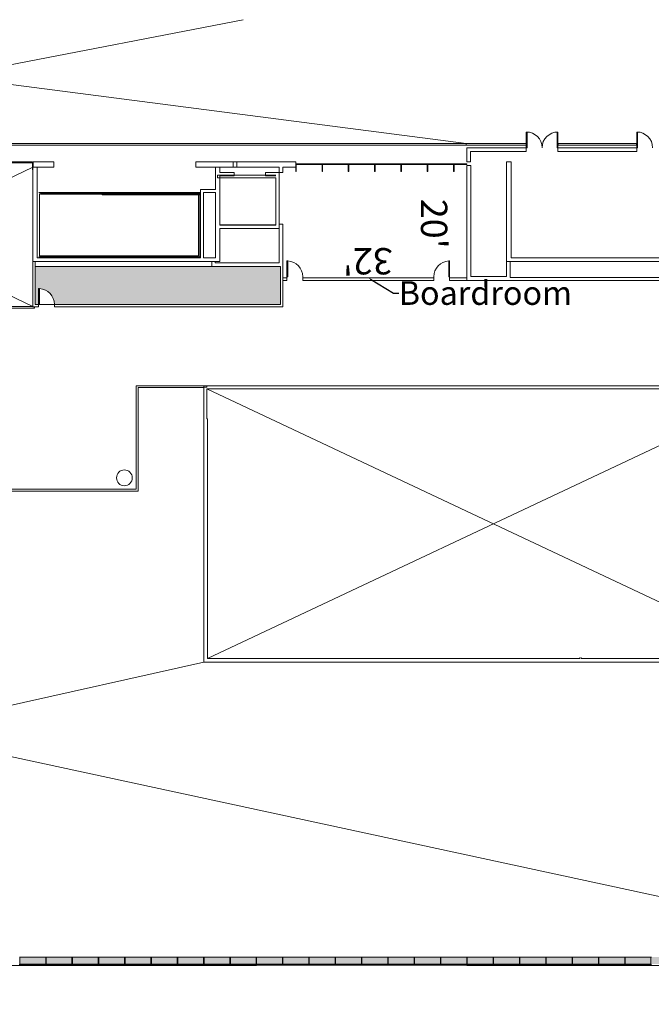
# Model space of a CAD drawing. Extents: x -1586 to 6602, y -1 to 8972.
# Drawn here: x 3450 to 4890, y 30 to 2274 of the extents above; entities that cross this region are included whole.
import ezdxf
from ezdxf import colors
from ezdxf.entities.mleader import LeaderData, LeaderLine
from ezdxf.math import Vec2, Vec3

# ---------------------------------------------------------------- set-up
doc = ezdxf.new("R2010")
doc.units = 0
doc.header["$LTSCALE"] = 48
doc.header["$MEASUREMENT"] = 0
for name, color, linetype, lineweight in [('MC-Area Labels', 151, 'Continuous', 0), ('MC-BLDG Shell', 7, 'Continuous', 0), ('MC-Dims Room', 7, 'Continuous', 0)]:
    doc.layers.add(name, color=color, linetype=linetype, lineweight=lineweight)
doc.styles.add('moscone', font='GOTHIC.TTF', dxfattribs={"height": 12})

# ---------------------------------------------------------------- blocks, each defined once
blk = doc.blocks.new('MC-ESP-Bldg Shell')
at = {"layer": 'MC-BLDG Shell'}
h = blk.add_hatch(color=151, dxfattribs=at)
h.dxf.hatch_style = 1
h.paths.add_polyline_path([(3485.2, 1625.3), (3493.4, 1625.3), (3493.4, 1661.3, -0.414214), (3529.4, 1625.3), (4044.7, 1625.3), (4044.7, 1712), (3485.2, 1712)])
h.paths.add_polyline_path([(2641.9, 1625.3), (2774.7, 1625.3, -0.414214), (2810.8, 1661.3), (2810.8, 1625.3), (2814.8, 1625.3), (2814.8, 1723.7), (2641.9, 1723.7)])
h.paths.add_polyline_path([(2406, 1626), (2635.9, 1626), (2635.9, 1723.7), (2410.2, 1723.7), (2406, 1723.7)])
h = blk.add_hatch(color=256, dxfattribs=at)
h.paths.add_polyline_path([(3509.5, 138), (3450.5, 138), (3450.5, 122), (3509.5, 122)], flags=0)
h.paths.add_polyline_path([(3450, 122), (3450, 120), (3450.2, 120), (3450.2, 122)], flags=0)
h.paths.add_polyline_path([(3510, 122), (3509.7, 122), (3509.7, 120), (3510, 120)], flags=0)
h = blk.add_hatch(color=256, dxfattribs=at)
h.paths.add_polyline_path([(3569.5, 138), (3510.5, 138), (3510.5, 122), (3569.5, 122)], flags=0)
h.paths.add_polyline_path([(3510, 122), (3510, 120), (3510.2, 120), (3510.2, 122)], flags=0)
h.paths.add_polyline_path([(3570, 122), (3569.7, 122), (3569.7, 120), (3570, 120)], flags=0)
h = blk.add_hatch(color=256, dxfattribs=at)
h.paths.add_polyline_path([(3629.5, 138), (3570.5, 138), (3570.5, 122), (3629.5, 122)], flags=0)
h.paths.add_polyline_path([(3570, 122), (3570, 120), (3570.2, 120), (3570.2, 122)], flags=0)
h.paths.add_polyline_path([(3630, 122), (3629.7, 122), (3629.7, 120), (3630, 120)], flags=0)
h = blk.add_hatch(color=256, dxfattribs=at)
h.paths.add_polyline_path([(3689.5, 138), (3630.5, 138), (3630.5, 122), (3689.5, 122)], flags=0)
h.paths.add_polyline_path([(3630, 122), (3630, 120), (3630.2, 120), (3630.2, 122)], flags=0)
h.paths.add_polyline_path([(3690, 122), (3689.7, 122), (3689.7, 120), (3690, 120)], flags=0)
h = blk.add_hatch(color=256, dxfattribs=at)
h.paths.add_polyline_path([(3749.5, 138), (3690.5, 138), (3690.5, 122), (3749.5, 122)], flags=0)
h.paths.add_polyline_path([(3690, 122), (3690, 120), (3690.2, 120), (3690.2, 122)], flags=0)
h.paths.add_polyline_path([(3750, 122), (3749.7, 122), (3749.7, 120), (3750, 120)], flags=0)
h = blk.add_hatch(color=256, dxfattribs=at)
h.paths.add_polyline_path([(3809.5, 138), (3750.5, 138), (3750.5, 122), (3809.5, 122)], flags=0)
h.paths.add_polyline_path([(3750, 122), (3750, 120), (3750.2, 120), (3750.2, 122)], flags=0)
h.paths.add_polyline_path([(3810, 122), (3809.7, 122), (3809.7, 120), (3810, 120)], flags=0)
h = blk.add_hatch(color=256, dxfattribs=at)
h.paths.add_polyline_path([(3869.5, 138), (3810.5, 138), (3810.5, 122), (3869.5, 122)], flags=0)
h.paths.add_polyline_path([(3810, 122), (3810, 120), (3810.2, 120), (3810.2, 122)], flags=0)
h.paths.add_polyline_path([(3870, 122), (3869.7, 122), (3869.7, 120), (3870, 120)], flags=0)
h = blk.add_hatch(color=256, dxfattribs=at)
h.paths.add_polyline_path([(3929.5, 138), (3870.5, 138), (3870.5, 122), (3929.5, 122)], flags=0)
h.paths.add_polyline_path([(3870, 122), (3870, 120), (3870.2, 120), (3870.2, 122)], flags=0)
h.paths.add_polyline_path([(3930, 122), (3929.7, 122), (3929.7, 120), (3930, 120)], flags=0)
h = blk.add_hatch(color=256, dxfattribs=at)
h.paths.add_polyline_path([(3989.5, 138), (3930.5, 138), (3930.5, 122), (3989.5, 122)], flags=0)
h.paths.add_polyline_path([(3930, 122), (3930, 120), (3930.2, 120), (3930.2, 122)], flags=0)
h.paths.add_polyline_path([(3990, 122), (3989.7, 122), (3989.7, 120), (3990, 120)], flags=0)
h = blk.add_hatch(color=256, dxfattribs=at)
h.paths.add_polyline_path([(4040.2, 138), (3990.5, 138), (3990.5, 122), (4049.5, 122), (4049.5, 138)], flags=0)
h.paths.add_polyline_path([(3990, 122), (3990, 120), (3990.2, 120), (3990.2, 122)], flags=0)
h.paths.add_polyline_path([(4049.7, 122), (4049.7, 120), (4050, 120), (4050, 122)], flags=0)
h = blk.add_hatch(color=256, dxfattribs=at)
h.paths.add_polyline_path([(4050.5, 138), (4050.5, 122), (4109.5, 122), (4109.5, 138)], flags=0)
h.paths.add_polyline_path([(4110, 122), (4109.7, 122), (4109.7, 120), (4110, 120)], flags=0)
h.paths.add_polyline_path([(4050, 122), (4050, 120), (4050.2, 120), (4050.2, 122)], flags=0)
h = blk.add_hatch(color=256, dxfattribs=at)
h.paths.add_polyline_path([(4110.5, 138), (4110.5, 122), (4169.5, 122), (4169.5, 138)], flags=0)
h.paths.add_polyline_path([(4170, 122), (4169.7, 122), (4169.7, 120), (4170, 120)], flags=0)
h.paths.add_polyline_path([(4110, 122), (4110, 120), (4110.2, 120), (4110.2, 122)], flags=0)
h = blk.add_hatch(color=256, dxfattribs=at)
h.paths.add_polyline_path([(4170.5, 138), (4170.5, 122), (4229.5, 122), (4229.5, 138)], flags=0)
h.paths.add_polyline_path([(4230, 122), (4229.7, 122), (4229.7, 120), (4230, 120)], flags=0)
h.paths.add_polyline_path([(4170, 122), (4170, 120), (4170.2, 120), (4170.2, 122)], flags=0)
h = blk.add_hatch(color=256, dxfattribs=at)
h.paths.add_polyline_path([(4230.5, 138), (4230.5, 122), (4289.5, 122), (4289.5, 138)], flags=0)
h.paths.add_polyline_path([(4290, 122), (4289.7, 122), (4289.7, 120), (4290, 120)], flags=0)
h.paths.add_polyline_path([(4230, 122), (4230, 120), (4230.2, 120), (4230.2, 122)], flags=0)
h = blk.add_hatch(color=256, dxfattribs=at)
h.paths.add_polyline_path([(4290.5, 138), (4290.5, 122), (4349.5, 122), (4349.5, 138)], flags=0)
h.paths.add_polyline_path([(4350, 122), (4349.7, 122), (4349.7, 120), (4350, 120)], flags=0)
h.paths.add_polyline_path([(4290, 122), (4290, 120), (4290.2, 120), (4290.2, 122)], flags=0)
h = blk.add_hatch(color=256, dxfattribs=at)
h.paths.add_polyline_path([(4350.5, 138), (4350.5, 122), (4409.5, 122), (4409.5, 138)], flags=0)
h.paths.add_polyline_path([(4410, 122), (4409.7, 122), (4409.7, 120), (4410, 120)], flags=0)
h.paths.add_polyline_path([(4350, 122), (4350, 120), (4350.2, 120), (4350.2, 122)], flags=0)
h = blk.add_hatch(color=256, dxfattribs=at)
h.paths.add_polyline_path([(4410.5, 138), (4410.5, 122), (4469.5, 122), (4469.5, 138)], flags=0)
h.paths.add_polyline_path([(4470, 122), (4469.7, 122), (4469.7, 120), (4470, 120)], flags=0)
h.paths.add_polyline_path([(4410, 122), (4410, 120), (4410.2, 120), (4410.2, 122)], flags=0)
h = blk.add_hatch(color=256, dxfattribs=at)
h.paths.add_polyline_path([(4495.9, 138), (4470.5, 138), (4470.5, 122), (4529.5, 122), (4529.5, 138)], flags=0)
h.paths.add_polyline_path([(4470, 122), (4470, 120), (4470.2, 120), (4470.2, 122)], flags=0)
h.paths.add_polyline_path([(4530, 122), (4529.7, 122), (4529.7, 120), (4530, 120)], flags=0)
h = blk.add_hatch(color=256, dxfattribs=at)
h.paths.add_polyline_path([(4589.5, 138), (4530.5, 138), (4530.5, 122), (4589.5, 122)], flags=0)
h.paths.add_polyline_path([(4530, 122), (4530, 120), (4530.2, 120), (4530.2, 122)], flags=0)
h.paths.add_polyline_path([(4590, 122), (4589.7, 122), (4589.7, 120), (4590, 120)], flags=0)
h = blk.add_hatch(color=256, dxfattribs=at)
h.paths.add_polyline_path([(4649.5, 138), (4590.5, 138), (4590.5, 122), (4649.5, 122)], flags=0)
h.paths.add_polyline_path([(4590, 122), (4590, 120), (4590.2, 120), (4590.2, 122)], flags=0)
h.paths.add_polyline_path([(4650, 122), (4649.7, 122), (4649.7, 120), (4650, 120)], flags=0)
h = blk.add_hatch(color=256, dxfattribs=at)
h.paths.add_polyline_path([(4709.5, 138), (4650.5, 138), (4650.5, 122), (4709.5, 122)], flags=0)
h.paths.add_polyline_path([(4650, 122), (4650, 120), (4650.2, 120), (4650.2, 122)], flags=0)
h.paths.add_polyline_path([(4710, 122), (4709.7, 122), (4709.7, 120), (4710, 120)], flags=0)
h = blk.add_hatch(color=256, dxfattribs=at)
h.paths.add_polyline_path([(4769.5, 138), (4710.5, 138), (4710.5, 122), (4769.5, 122)], flags=0)
h.paths.add_polyline_path([(4710, 122), (4710, 120), (4710.2, 120), (4710.2, 122)], flags=0)
h.paths.add_polyline_path([(4770, 122), (4769.7, 122), (4769.7, 120), (4770, 120)], flags=0)
h = blk.add_hatch(color=256, dxfattribs=at)
h.paths.add_polyline_path([(4829.5, 138), (4770.5, 138), (4770.5, 122), (4829.5, 122)], flags=0)
h.paths.add_polyline_path([(4770, 122), (4770, 120), (4770.2, 120), (4770.2, 122)], flags=0)
h.paths.add_polyline_path([(4830, 122), (4829.7, 122), (4829.7, 120), (4830, 120)], flags=0)
h = blk.add_hatch(color=256, dxfattribs=at)
h.paths.add_polyline_path([(4889.5, 138), (4830.5, 138), (4830.5, 122), (4889.5, 122)], flags=0)
h.paths.add_polyline_path([(4830, 122), (4830, 120), (4830.2, 120), (4830.2, 122)], flags=0)
h.paths.add_polyline_path([(4890, 122), (4889.7, 122), (4889.7, 120), (4890, 120)], flags=0)
h = blk.add_hatch(color=256, dxfattribs=at)
h.paths.add_polyline_path([(4949.5, 138), (4890.5, 138), (4890.5, 122), (4949.5, 122)], flags=0)
h.paths.add_polyline_path([(4890, 122), (4890, 120), (4890.2, 120), (4890.2, 122)], flags=0)
h.paths.add_polyline_path([(4950, 122), (4949.7, 122), (4949.7, 120), (4950, 120)], flags=0)
for p, q in [((4468.2, 1992), (2283.8, 2274)), ((2283.8, 1950), (3960, 2274)), ((4606.9, 2018.1), (4605.2, 2018.1)), ((4605.2, 2018.1), (4605.2, 1982.1)), ((4606.9, 1982.1), (4606.9, 2018.1)), ((4677.2, 2018.1), (4675.4, 2018.1)), ((4675.4, 2018.1), (4675.4, 1982.1)), ((4677.2, 1982.1), (4677.2, 2018.1)), ((4858.9, 2018.1), (4857.2, 2018.1)), ((4857.2, 2018.1), (4857.2, 1982.1)), ((4858.9, 1982.1), (4858.9, 2018.1)), ((4605.2, 1982.1), (4606.9, 1982.1)), ((4675.4, 1982.1), (4677.2, 1982.1)), ((4857.2, 1982.1), (4858.9, 1982.1)), ((3480, 1620.5), (2820, 1938)), ((2820, 1620.5), (3480, 1938)), ((3420.2, 1950), (3479.7, 1950)), ((3479.7, 1948), (3420.2, 1948)), ((3479.5, 1948), (3479.5, 1932)), ((3479.5, 1932), (3480.5, 1932)), ((3479.7, 1950), (3479.7, 1948)), ((3480.5, 1948), (3479.7, 1948)), ((3480.5, 1932), (3480.5, 1948)), ((4080.2, 1943.9), (4079.5, 1943.9)), ((4079.5, 1943.9), (4079.5, 1927.9)), ((4080.2, 1943.9), (4080.2, 1945.9)), ((4080.2, 1945.9), (4139.7, 1945.9)), ((4139.7, 1943.9), (4080.2, 1943.9)), ((4080.5, 1927.9), (4080.5, 1943.9)), ((4139.5, 1943.9), (4139.5, 1927.9)), ((4139.7, 1945.9), (4139.7, 1943.9)), ((4140.2, 1943.9), (4139.7, 1943.9)), ((4140.2, 1943.9), (4140.2, 1945.9)), ((4140.2, 1945.9), (4199.7, 1945.9)), ((4199.7, 1943.9), (4140.2, 1943.9)), ((4140.5, 1927.9), (4140.5, 1943.9)), ((4199.5, 1943.9), (4199.5, 1927.9)), ((4199.7, 1945.9), (4199.7, 1943.9)), ((4200.2, 1943.9), (4199.7, 1943.9)), ((4200.2, 1943.9), (4200.2, 1945.9)), ((4200.2, 1945.9), (4259.7, 1945.9)), ((4259.7, 1943.9), (4200.2, 1943.9)), ((4200.5, 1927.9), (4200.5, 1943.9)), ((4259.5, 1943.9), (4259.5, 1927.9)), ((4259.7, 1945.9), (4259.7, 1943.9)), ((4260.2, 1943.9), (4259.7, 1943.9)), ((4260.2, 1943.9), (4260.2, 1945.9)), ((4260.2, 1945.9), (4319.7, 1945.9)), ((4319.7, 1943.9), (4260.2, 1943.9)), ((4260.5, 1927.9), (4260.5, 1943.9)), ((4319.5, 1943.9), (4319.5, 1927.9)), ((4319.7, 1945.9), (4319.7, 1943.9)), ((4320.2, 1943.9), (4319.7, 1943.9)), ((4320.2, 1943.9), (4320.2, 1945.9)), ((4320.2, 1945.9), (4379.7, 1945.9)), ((4379.7, 1943.9), (4320.2, 1943.9)), ((4320.5, 1927.9), (4320.5, 1943.9)), ((4379.5, 1943.9), (4379.5, 1927.9)), ((4379.7, 1945.9), (4379.7, 1943.9)), ((4380.2, 1943.9), (4379.7, 1943.9)), ((4380.2, 1943.9), (4380.2, 1945.9)), ((4380.2, 1945.9), (4469.7, 1945.9)), ((4469.7, 1943.9), (4380.2, 1943.9)), ((4380.5, 1927.9), (4380.5, 1943.9)), ((4439.5, 1943.9), (4439.5, 1927.9)), ((4439.7, 1945.9), (4439.7, 1943.9)), ((4440.2, 1943.9), (4439.7, 1943.9)), ((4440.2, 1943.9), (4440.2, 1945.9)), ((4440.5, 1927.9), (4440.5, 1943.9)), ((4469.7, 1945.9), (4469.7, 1943.9)), ((4079.5, 1927.9), (4080.5, 1927.9)), ((4139.5, 1927.9), (4140.5, 1927.9)), ((4199.5, 1927.9), (4200.5, 1927.9)), ((4259.5, 1927.9), (4260.5, 1927.9)), ((4319.5, 1927.9), (4320.5, 1927.9)), ((4379.5, 1927.9), (4380.5, 1927.9)), ((4439.5, 1927.9), (4440.5, 1927.9)), ((3498, 1876.7), (3498, 1878.2)), ((3582, 1878.2), (3498, 1878.2)), ((3582, 1876.7), (3498, 1876.7)), ((3636.9, 1878.2), (3582, 1878.2)), ((3637.6, 1876.7), (3582, 1876.7)), ((3636.7, 1878.7), (3637.4, 1877.2)), ((3784.7, 1878.7), (3636.7, 1878.7)), ((3784.7, 1877.2), (3637.4, 1877.2)), ((3637.7, 1876.5), (3638.4, 1875)), ((3784.7, 1876.5), (3637.7, 1876.5)), ((3784.7, 1875), (3638.4, 1875)), ((3862.8, 1878.7), (3784.7, 1878.7)), ((3862.8, 1877.2), (3784.7, 1877.2)), ((3862, 1876.5), (3784.7, 1876.5)), ((3862, 1875), (3784.7, 1875)), ((3485.2, 1625.3), (3485.2, 1712)), ((3485.2, 1712), (4044.7, 1712)), ((4044.7, 1712), (4044.7, 1625.3)), ((4059.5, 1724.3), (4061.5, 1724.3)), ((4059.5, 1688.3), (4059.5, 1724.3)), ((4061.5, 1688.3), (4061.5, 1724.3)), ((4428.5, 1688.3), (4428.5, 1724.3)), ((4430.5, 1724.3), (4428.5, 1724.3)), ((4430.5, 1688.3), (4430.5, 1724.3)), ((4059.5, 1686), (4050, 1686)), ((4050, 1686), (4050, 1680)), ((4059.5, 1688.3), (4061.5, 1688.3)), ((4394.5, 1686), (4095.5, 1686)), ((4430.5, 1688.3), (4428.5, 1688.3)), ((4470, 1686), (4430.5, 1686)), ((4470, 1680), (4470, 1686)), ((3493.4, 1661.3), (3495.4, 1661.3)), ((3493.4, 1625.3), (3493.4, 1661.3)), ((3495.4, 1625.3), (3495.4, 1661.3)), ((4050, 1680), (4059.5, 1680)), ((4095.5, 1680), (4394.5, 1680)), ((4430.5, 1680), (4470, 1680)), ((3423.7, 1620.5), (3480, 1620.5)), ((3483.7, 1616.5), (3423.7, 1616.5)), ((3483.7, 1620), (3483.7, 1616.5)), ((4044.7, 1625.3), (3485.2, 1625.3)), ((3493.4, 1625.3), (3495.4, 1625.3)), ((3716, 1376.5), (3716, 1440)), ((3716, 1440), (3750, 1440)), ((3720, 1436), (3720, 1376.5)), ((3750, 1436), (3720, 1436)), ((3750, 1440), (3810, 1440)), ((3810, 1436), (3750, 1436)), ((3810, 1440), (3870, 1440)), ((3870, 1436), (3810, 1436)), ((3870, 1440), (3870, 1436.7)), ((5181.5, 818.5), (3877.2, 1432.7)), ((3878.5, 818.5), (5182.7, 1432.7)), ((3716, 1316.5), (3716, 1376.5)), ((3720, 1376.5), (3720, 1316.5)), ((3716, 1256.5), (3716, 1316.5)), ((3720, 1316.5), (3720, 1256.5)), ((3716, 1204), (3716, 1256.5)), ((3720, 1256.5), (3720, 1200)), ((3419.5, 1204), (3479.5, 1204)), ((3479.5, 1200), (3419.5, 1200)), ((3479.5, 1204), (3539.5, 1204)), ((3539.5, 1200), (3479.5, 1200)), ((3539.5, 1204), (3599.5, 1204)), ((3599.5, 1200), (3539.5, 1200)), ((3599.5, 1204), (3659.5, 1204)), ((3659.5, 1200), (3599.5, 1200)), ((3659.5, 1204), (3716, 1204)), ((3720, 1200), (3659.5, 1200)), ((389.5, 30.5), (3870, 810)), ((5550, 138), (2430, 810)), ((3450.5, 138), (3449.5, 138)), ((3450.5, 122), (3450.5, 138)), ((3450.5, 138), (3509.5, 138)), ((3510.5, 138), (3509.5, 138)), ((3509.5, 138), (3509.5, 122)), ((3510.5, 122), (3510.5, 138)), ((3510.5, 138), (3569.5, 138)), ((3570.5, 138), (3569.5, 138)), ((3569.5, 138), (3569.5, 122)), ((3570.5, 122), (3570.5, 138)), ((3570.5, 138), (3629.5, 138)), ((3630.5, 138), (3629.5, 138)), ((3629.5, 138), (3629.5, 122)), ((3630.5, 122), (3630.5, 138)), ((3630.5, 138), (3689.5, 138)), ((3690.5, 138), (3689.5, 138)), ((3689.5, 138), (3689.5, 122)), ((3690.5, 122), (3690.5, 138)), ((3690.5, 138), (3749.5, 138)), ((3750.5, 138), (3749.5, 138)), ((3749.5, 138), (3749.5, 122)), ((3750.5, 122), (3750.5, 138)), ((3750.5, 138), (3809.5, 138)), ((3810.5, 138), (3809.5, 138)), ((3809.5, 138), (3809.5, 122)), ((3810.5, 122), (3810.5, 138)), ((3810.5, 138), (3869.5, 138)), ((3870.5, 138), (3869.5, 138)), ((3869.5, 138), (3869.5, 122)), ((3870.5, 122), (3870.5, 138)), ((3870.5, 138), (3929.5, 138)), ((3930.5, 138), (3929.5, 138)), ((3929.5, 138), (3929.5, 122)), ((3930.5, 122), (3930.5, 138)), ((3930.5, 138), (3989.5, 138)), ((3990.5, 138), (3989.5, 138)), ((3989.5, 138), (3989.5, 122)), ((3990.5, 122), (3990.5, 138)), ((4049.5, 138), (3990.5, 138)), ((4050.5, 138), (4049.5, 138)), ((4049.5, 138), (4049.5, 122)), ((4050.5, 122), (4050.5, 138)), ((4109.5, 138), (4050.5, 138)), ((4110.5, 138), (4109.5, 138)), ((4109.5, 138), (4109.5, 122)), ((4110.5, 122), (4110.5, 138)), ((4169.5, 138), (4110.5, 138)), ((4170.5, 138), (4169.5, 138)), ((4169.5, 138), (4169.5, 122)), ((4170.5, 122), (4170.5, 138)), ((4229.5, 138), (4170.5, 138)), ((4230.5, 138), (4229.5, 138)), ((4229.5, 138), (4229.5, 122)), ((4230.5, 122), (4230.5, 138)), ((4289.5, 138), (4230.5, 138)), ((4290.5, 138), (4289.5, 138)), ((4289.5, 138), (4289.5, 122)), ((4290.5, 122), (4290.5, 138)), ((4349.5, 138), (4290.5, 138)), ((4350.5, 138), (4349.5, 138)), ((4349.5, 138), (4349.5, 122)), ((4350.5, 122), (4350.5, 138)), ((4409.5, 138), (4350.5, 138)), ((4410.5, 138), (4409.5, 138)), ((4409.5, 138), (4409.5, 122)), ((4410.5, 122), (4410.5, 138)), ((4469.5, 138), (4410.5, 138)), ((4470.5, 138), (4469.5, 138)), ((4469.5, 138), (4469.5, 122)), ((4470.5, 122), (4470.5, 138)), ((4470.5, 138), (4529.5, 138)), ((4530.5, 138), (4529.5, 138)), ((4529.5, 138), (4529.5, 122)), ((4530.5, 122), (4530.5, 138)), ((4530.5, 138), (4589.5, 138)), ((4590.5, 138), (4589.5, 138)), ((4589.5, 138), (4589.5, 122)), ((4590.5, 122), (4590.5, 138)), ((4590.5, 138), (4649.5, 138)), ((4650.5, 138), (4649.5, 138)), ((4649.5, 138), (4649.5, 122)), ((4650.5, 122), (4650.5, 138)), ((4650.5, 138), (4709.5, 138)), ((4710.5, 138), (4709.5, 138)), ((4709.5, 138), (4709.5, 122)), ((4710.5, 122), (4710.5, 138)), ((4710.5, 138), (4769.5, 138)), ((4770.5, 138), (4769.5, 138)), ((4769.5, 138), (4769.5, 122)), ((4770.5, 122), (4770.5, 138)), ((4770.5, 138), (4829.5, 138)), ((4830.5, 138), (4829.5, 138)), ((4829.5, 138), (4829.5, 122)), ((4830.5, 122), (4830.5, 138)), ((4830.5, 138), (4889.5, 138)), ((4890.5, 138), (4889.5, 138)), ((4889.5, 138), (4889.5, 122)), ((3450.2, 122), (3509.7, 122)), ((3450.2, 120), (3450.2, 122)), ((3509.7, 120), (3450.2, 120)), ((3509.7, 122), (3509.7, 120)), ((3509.7, 122), (3510.2, 122)), ((3510, 120), (3509.7, 120)), ((3510.2, 120), (3510, 120)), ((3510.2, 122), (3569.7, 122)), ((3510.2, 120), (3510.2, 122)), ((3569.7, 120), (3510.2, 120)), ((3569.7, 122), (3569.7, 120)), ((3569.7, 122), (3570.2, 122)), ((3570, 120), (3569.7, 120)), ((3570.2, 120), (3570, 120)), ((3570.2, 122), (3629.7, 122)), ((3570.2, 120), (3570.2, 122)), ((3629.7, 120), (3570.2, 120)), ((3629.7, 122), (3629.7, 120)), ((3629.7, 122), (3630.2, 122)), ((3630, 120), (3629.7, 120)), ((3630.2, 120), (3630, 120)), ((3630.2, 122), (3689.7, 122)), ((3630.2, 120), (3630.2, 122)), ((3689.7, 120), (3630.2, 120)), ((3689.7, 122), (3689.7, 120)), ((3689.7, 122), (3690.2, 122)), ((3690, 120), (3689.7, 120)), ((3690.2, 120), (3690, 120)), ((3690.2, 122), (3749.7, 122)), ((3690.2, 120), (3690.2, 122)), ((3749.7, 120), (3690.2, 120)), ((3749.7, 122), (3749.7, 120)), ((3749.7, 122), (3750.2, 122)), ((3750, 120), (3749.7, 120)), ((3750.2, 120), (3750, 120)), ((3750.2, 122), (3809.7, 122)), ((3750.2, 120), (3750.2, 122)), ((3809.7, 120), (3750.2, 120)), ((3809.7, 122), (3809.7, 120)), ((3809.7, 122), (3810.2, 122)), ((3810, 120), (3809.7, 120)), ((3810.2, 120), (3810, 120)), ((3810.2, 122), (3869.7, 122)), ((3810.2, 120), (3810.2, 122)), ((3869.7, 120), (3810.2, 120)), ((3869.7, 122), (3869.7, 120)), ((3869.7, 122), (3870.2, 122)), ((3870, 120), (3869.7, 120)), ((3870.2, 120), (3870, 120)), ((3870.2, 122), (3929.7, 122)), ((3870.2, 120), (3870.2, 122)), ((3929.7, 120), (3870.2, 120)), ((3929.7, 122), (3929.7, 120)), ((3929.7, 122), (3930.2, 122)), ((3930, 120), (3929.7, 120)), ((3930.2, 120), (3930, 120)), ((3930.2, 122), (3989.7, 122)), ((3930.2, 120), (3930.2, 122)), ((3989.7, 120), (3930.2, 120)), ((3989.7, 122), (3989.7, 120)), ((3989.7, 122), (3990.2, 122)), ((3990, 120), (3989.7, 120)), ((3990.2, 120), (3990, 120)), ((3990.2, 122), (4049.7, 122)), ((3990.2, 120), (3990.2, 122)), ((4049.7, 120), (3990.2, 120)), ((4049.7, 122), (4049.7, 120)), ((4049.7, 122), (4050.2, 122)), ((4050, 120), (4049.7, 120)), ((4050.2, 120), (4050, 120)), ((4050.2, 122), (4109.7, 122)), ((4050.2, 120), (4050.2, 122)), ((4109.7, 120), (4050.2, 120)), ((4109.7, 122), (4109.7, 120)), ((4109.7, 122), (4110.2, 122)), ((4110, 120), (4109.7, 120)), ((4110.2, 120), (4110, 120)), ((4110.2, 122), (4169.7, 122)), ((4110.2, 120), (4110.2, 122)), ((4169.7, 120), (4110.2, 120)), ((4169.7, 122), (4169.7, 120)), ((4169.7, 122), (4170.2, 122)), ((4170, 120), (4169.7, 120)), ((4170.2, 120), (4170, 120)), ((4170.2, 122), (4229.7, 122)), ((4170.2, 120), (4170.2, 122)), ((4229.7, 120), (4170.2, 120)), ((4229.7, 122), (4229.7, 120)), ((4229.7, 122), (4230.2, 122)), ((4230, 120), (4229.7, 120)), ((4230.2, 120), (4230, 120)), ((4230.2, 122), (4289.7, 122)), ((4230.2, 120), (4230.2, 122)), ((4289.7, 120), (4230.2, 120)), ((4289.7, 122), (4289.7, 120)), ((4289.7, 122), (4290.2, 122)), ((4290, 120), (4289.7, 120)), ((4290.2, 120), (4290, 120)), ((4290.2, 122), (4349.7, 122)), ((4290.2, 120), (4290.2, 122)), ((4349.7, 120), (4290.2, 120)), ((4349.7, 122), (4349.7, 120)), ((4349.7, 122), (4350.2, 122)), ((4350, 120), (4349.7, 120)), ((4350.2, 120), (4350, 120)), ((4350.2, 122), (4409.7, 122)), ((4350.2, 120), (4350.2, 122)), ((4409.7, 120), (4350.2, 120)), ((4409.7, 122), (4409.7, 120)), ((4409.7, 122), (4410.2, 122)), ((4410, 120), (4409.7, 120)), ((4410.2, 120), (4410, 120)), ((4410.2, 122), (4469.7, 122)), ((4410.2, 120), (4410.2, 122)), ((4469.7, 120), (4410.2, 120)), ((4469.7, 122), (4469.7, 120)), ((4469.7, 122), (4470.2, 122)), ((4470, 120), (4469.7, 120)), ((4470.2, 120), (4470, 120)), ((4470.2, 122), (4529.7, 122)), ((4470.2, 120), (4470.2, 122)), ((4529.7, 120), (4470.2, 120)), ((4529.7, 122), (4529.7, 120)), ((4529.7, 122), (4530.2, 122)), ((4530, 120), (4529.7, 120)), ((4530.2, 120), (4530, 120)), ((4530.2, 122), (4589.7, 122)), ((4530.2, 120), (4530.2, 122)), ((4589.7, 120), (4530.2, 120)), ((4589.7, 122), (4589.7, 120)), ((4589.7, 122), (4590.2, 122)), ((4590, 120), (4589.7, 120)), ((4590.2, 120), (4590, 120)), ((4590.2, 122), (4649.7, 122)), ((4590.2, 120), (4590.2, 122)), ((4649.7, 120), (4590.2, 120)), ((4649.7, 122), (4649.7, 120)), ((4649.7, 122), (4650.2, 122)), ((4650, 120), (4649.7, 120)), ((4650.2, 120), (4650, 120)), ((4650.2, 122), (4709.7, 122)), ((4650.2, 120), (4650.2, 122)), ((4709.7, 120), (4650.2, 120)), ((4709.7, 122), (4709.7, 120)), ((4709.7, 122), (4710.2, 122)), ((4710, 120), (4709.7, 120)), ((4710.2, 120), (4710, 120)), ((4710.2, 122), (4769.7, 122)), ((4710.2, 120), (4710.2, 122)), ((4769.7, 120), (4710.2, 120)), ((4769.7, 122), (4769.7, 120)), ((4769.7, 122), (4770.2, 122)), ((4770, 120), (4769.7, 120)), ((4770.2, 120), (4770, 120)), ((4770.2, 122), (4829.7, 122)), ((4770.2, 120), (4770.2, 122)), ((4829.7, 120), (4770.2, 120)), ((4829.7, 122), (4829.7, 120)), ((4829.7, 122), (4830.2, 122)), ((4830, 120), (4829.7, 120)), ((4830.2, 120), (4830, 120)), ((4830.2, 122), (4889.7, 122)), ((4830.2, 120), (4830.2, 122)), ((4889.7, 120), (4830.2, 120)), ((4889.7, 122), (4889.7, 120)), ((4889.7, 122), (4890.2, 122)), ((4890, 120), (4889.7, 120)), ((4890.2, 120), (4890, 120))]:
    blk.add_line(p, q, dxfattribs=at)
at = {"layer": 'MC-BLDG Shell', "color": 0}
for p, q in [((4468.2, 1992), (2816, 1992)), ((2820, 1988), (4468.2, 1988)), ((4468.2, 1988), (4468.2, 1992)), ((4604.7, 1992), (4468.2, 1992)), ((4468.2, 1992), (4468.2, 1988)), ((4468.2, 1988), (4604.7, 1988)), ((4605.2, 1982.1), (4470, 1982.1)), ((4470, 1982.1), (4470, 1974)), ((4604.7, 1988), (4604.7, 1992)), ((4605.2, 1974), (4605.2, 1982.1)), ((4857.2, 1982.1), (4677.2, 1982.1)), ((4677.2, 1982.1), (4677.2, 1974)), ((4856.2, 1992), (4677.7, 1992)), ((4677.7, 1992), (4677.7, 1988)), ((4677.7, 1988), (4856.2, 1988)), ((4856.2, 1988), (4856.2, 1992)), ((4857.2, 1974), (4857.2, 1982.1)), ((4470, 1974), (4470, 1950)), ((4478.1, 1974), (4605.2, 1974)), ((4478.1, 1950), (4478.1, 1974)), ((4677.2, 1974), (4857.2, 1974)), ((3490.2, 1938), (3480, 1938)), ((3480, 1938), (3480, 1731.3)), ((3528.1, 1950), (3481, 1950)), ((3481, 1950), (3481, 1938)), ((3481, 1938), (3528.1, 1938)), ((3490.2, 1731.3), (3490.2, 1938)), ((3528.1, 1938), (3528.1, 1950)), ((3945, 1950), (3852, 1950)), ((3852, 1950), (3852, 1938)), ((3852, 1938), (3945, 1938)), ((3906.6, 1938), (3896.4, 1938)), ((3896.4, 1938), (3896.4, 1886.8)), ((3906.6, 1926), (3906.6, 1938)), ((4080, 1950), (3937, 1950)), ((3937, 1950), (3937, 1938)), ((3937, 1938), (4041.5, 1938)), ((3945, 1938), (3945, 1950)), ((4041.5, 1938), (4041.5, 1926)), ((4050, 1938), (4080, 1938)), ((4050, 1926), (4050, 1938)), ((4080, 1938), (4080, 1950)), ((4470, 1950), (4478.1, 1950)), ((4470, 1941.9), (4470, 1688.5)), ((4478.5, 1941.9), (4470, 1941.9)), ((4478.5, 1688.5), (4478.5, 1941.9)), ((4570.7, 1950), (4560, 1950)), ((4560, 1950), (4560, 1723)), ((4570.7, 1731.3), (4570.7, 1950)), ((4034, 1920), (3901.5, 1920)), ((3901.5, 1920), (3901.5, 1914)), ((3901.5, 1914), (4034, 1914)), ((3939, 1926), (3906.6, 1926)), ((3906.6, 1806), (3906.6, 1918)), ((3906.6, 1918), (3939, 1918)), ((3939, 1918), (3939, 1926)), ((4034, 1926), (4010.5, 1926)), ((4010.5, 1926), (4010.5, 1918)), ((4010.5, 1918), (4034, 1918)), ((4042, 1926), (4034, 1926)), ((4034, 1914), (4034, 1806)), ((4041.5, 1926), (4050, 1926)), ((4042, 1806), (4042, 1926)), ((3869.4, 1886.8), (3862.8, 1886.8)), ((3862.8, 1886.8), (3862.8, 1731.3)), ((3896.4, 1886.8), (3869.4, 1886.8)), ((3581.7, 1880.2), (3494, 1880.2)), ((3498, 1877.2), (3495.7, 1877.2)), ((3495.7, 1877.2), (3495.7, 1736.3)), ((3572.6, 1877.2), (3571, 1877.2)), ((3636, 1880.2), (3581.7, 1880.2)), ((3593, 1877.2), (3588.5, 1877.2)), ((3604, 1877.2), (3599.5, 1877.2)), ((3615, 1877.2), (3610.5, 1877.2)), ((3626, 1877.2), (3621.5, 1877.2)), ((3637, 1877.2), (3632.5, 1877.2)), ((3784.5, 1880.2), (3636, 1880.2)), ((3636, 1880.2), (3636.7, 1878.7)), ((3641.7, 1876.5), (3641.7, 1877.2)), ((3641.7, 1876.5), (3641.7, 1877.2)), ((3652.7, 1876.5), (3652.7, 1877.2)), ((3652.7, 1876.5), (3652.7, 1877.2)), ((3663.7, 1876.5), (3663.7, 1877.2)), ((3663.7, 1876.5), (3663.7, 1877.2)), ((3674.7, 1876.5), (3674.7, 1877.2)), ((3674.7, 1876.5), (3674.7, 1877.2)), ((3685.7, 1876.5), (3685.7, 1877.2)), ((3685.7, 1876.5), (3685.7, 1877.2)), ((3696.7, 1876.5), (3696.7, 1877.2)), ((3696.7, 1876.5), (3696.7, 1877.2)), ((3707.7, 1876.5), (3707.7, 1877.2)), ((3707.7, 1876.5), (3707.7, 1877.2)), ((3718.7, 1876.5), (3718.7, 1877.2)), ((3718.7, 1876.5), (3718.7, 1877.2)), ((3729.7, 1876.5), (3729.7, 1877.2)), ((3729.7, 1876.5), (3729.7, 1877.2)), ((3740.7, 1876.5), (3740.7, 1877.2)), ((3740.7, 1876.5), (3740.7, 1877.2)), ((3751.7, 1876.5), (3751.7, 1877.2)), ((3751.7, 1876.5), (3751.7, 1877.2)), ((3762.7, 1876.5), (3762.7, 1877.2)), ((3762.7, 1876.5), (3762.7, 1877.2)), ((3773.7, 1876.5), (3773.7, 1877.2)), ((3773.7, 1876.5), (3773.7, 1877.2)), ((3860.8, 1880.2), (3784.5, 1880.2)), ((3857.8, 1876.5), (3857.8, 1877.2)), ((3857.8, 1736.3), (3857.8, 1875)), ((3860.8, 1878.7), (3860.8, 1880.2)), ((3860.8, 1876.5), (3860.8, 1877.2)), ((3860.8, 1733.3), (3860.8, 1875)), ((3869.4, 1731.3), (3869.4, 1880.2)), ((3869.4, 1880.2), (3896.4, 1880.2)), ((3896.4, 1880.2), (3896.4, 1731.3)), ((3906, 1806.3), (4034, 1806.3)), ((4034, 1806), (3906.6, 1806)), ((3906.6, 1798), (4042, 1798)), ((3906.6, 1723), (3906.6, 1798)), ((4042, 1808), (4042, 1720)), ((4050, 1808), (4042, 1808)), ((4042, 1798), (4042, 1806)), ((4050, 1712), (4050, 1808)), ((3480, 1731.3), (3480, 1723)), ((3862.8, 1731.3), (3490.2, 1731.3)), ((3494, 1733.3), (3571.3, 1733.3)), ((3495.7, 1736.3), (3571.3, 1736.3)), ((3571.3, 1736.3), (3582, 1736.3)), ((3571.3, 1733.3), (3719.8, 1733.3)), ((3582, 1736.3), (3593, 1736.3)), ((3593, 1736.3), (3604, 1736.3)), ((3604, 1736.3), (3615, 1736.3)), ((3615, 1736.3), (3626, 1736.3)), ((3626, 1736.3), (3637, 1736.3)), ((3637, 1736.3), (3648, 1736.3)), ((3648, 1736.3), (3659, 1736.3)), ((3659, 1736.3), (3670, 1736.3)), ((3670, 1736.3), (3681, 1736.3)), ((3681, 1736.3), (3692, 1736.3)), ((3692, 1736.3), (3703, 1736.3)), ((3703, 1736.3), (3714, 1736.3)), ((3714, 1736.3), (3718.4, 1736.3)), ((3718.4, 1736.3), (3718.7, 1736.3)), ((3718.7, 1736.3), (3729.7, 1736.3)), ((3719.8, 1733.3), (3774, 1733.3)), ((3729.7, 1736.3), (3740.7, 1736.3)), ((3740.7, 1736.3), (3751.7, 1736.3)), ((3751.7, 1736.3), (3762.7, 1736.3)), ((3762.7, 1736.3), (3773.7, 1736.3)), ((3773.7, 1736.3), (3774, 1736.3)), ((3774, 1736.3), (3857.8, 1736.3)), ((3774, 1733.3), (3860.8, 1733.3)), ((3776.9, 1736.3), (3784.7, 1736.3)), ((3896.4, 1731.3), (3869.4, 1731.3)), ((4969.8, 1731.3), (4570.7, 1731.3)), ((3480, 1723), (3480, 1620)), ((3485.2, 1723), (3480, 1723)), ((3480, 1723), (3896.4, 1723)), ((3485.2, 1625.3), (3485.2, 1723)), ((3888.2, 1723), (3888.2, 1712)), ((3896.2, 1723), (3888.2, 1723)), ((3888.2, 1712), (3896.2, 1712)), ((3896.2, 1720), (3896.2, 1723)), ((4042, 1720), (3896.2, 1720)), ((3896.2, 1712), (4042, 1712)), ((3896.4, 1723), (3896.4, 1723)), ((3896.4, 1723), (3906.6, 1723)), ((4042, 1712), (4044.7, 1712)), ((4044.7, 1712), (4044.7, 1625.3)), ((4050, 1625.3), (4050, 1712)), ((4568.5, 1723), (4560, 1723)), ((4560, 1723), (4560, 1688.5)), ((4560, 1723), (4570.7, 1723)), ((4568.5, 1688.5), (4568.5, 1723)), ((4570.7, 1723), (4969.8, 1723)), ((4059.5, 1680), (4059.5, 1688.3)), ((4095.5, 1688.3), (4095.5, 1680)), ((4394.5, 1688.3), (4394.5, 1680)), ((4430.5, 1680), (4430.5, 1688.3)), ((4470, 1688.5), (4470, 1680)), ((4560, 1688.5), (4478.5, 1688.5)), ((4568.5, 1686.6), (4568.5, 1688.5)), ((4971.5, 1686.6), (4568.5, 1686.6)), ((4470, 1680), (4568.5, 1680)), ((4568.5, 1680), (4971.5, 1680)), ((3480, 1620), (3485.2, 1620)), ((3493.4, 1625.3), (3485.2, 1625.3)), ((3485.2, 1620), (3493.4, 1620)), ((3493.4, 1620), (3493.4, 1625.3)), ((4044.7, 1625.3), (3529.4, 1625.3)), ((3529.4, 1625.3), (3529.4, 1620)), ((3529.4, 1620), (4050, 1620)), ((4034, 1620), (3906, 1620)), ((4050, 1620), (4050, 1625.3)), ((3877.2, 1440), (3870, 1440)), ((3877.2, 1436.7), (3870, 1436.7)), ((3870, 1436.7), (3870, 1410)), ((5182.7, 1440), (3877.2, 1440)), ((3877.2, 1440), (3877.2, 1436.7)), ((3877.2, 1432.7), (4013, 1432.7)), ((3877.2, 1364.5), (3877.2, 1432.7)), ((4013, 1432.7), (5182.7, 1432.7)), ((4146.2, 1432.7), (4139, 1432.7)), ((4445, 1432.7), (4437.7, 1432.7)), ((4578.2, 1432.7), (4571, 1432.7)), ((3870, 1409.5), (3870, 1364.5)), ((3870, 818.5), (3870, 1364.5)), ((3878.5, 1364.5), (3877.2, 1364.5)), ((3878.5, 1364.5), (3878.5, 818.5)), ((3870, 818.5), (3870, 810)), ((3870, 810), (5190, 810)), ((4291.6, 818.5), (3878.5, 818.5)), ((4727, 818.5), (4291.6, 818.5)), ((4727, 818.5), (4727, 820.4)), ((4730.3, 818.5), (4730.3, 820.4)), ((5181.5, 818.5), (4730.3, 818.5)), ((3390, 119), (3990, 119)), ((3990.2, 120), (3990, 120)), ((4050.2, 120), (4049.7, 120)), ((4110.2, 120), (4109.7, 120)), ((4170.2, 120), (4169.7, 120)), ((4230.2, 120), (4229.7, 120)), ((4290.2, 120), (4289.7, 120)), ((4350.2, 120), (4349.7, 120)), ((4410.2, 120), (4409.7, 120)), ((4470, 120), (4469.7, 120)), ((4470, 119), (5008, 119))]:
    blk.add_line(p, q, dxfattribs=at)
at = {"layer": 'MC-BLDG Shell'}
for centre, radius, start, end in [((4605.2, 1982.1), 36, 0, 90), ((4677.2, 1982.1), 36, 90, 180), ((4857.2, 1982.1), 36, 0, 90), ((4059.5, 1688.3), 36.1, 0, 86.8211), ((4430.5, 1688.3), 36.1, 93.1789, 180), ((3493.4, 1625.3), 36.1, 0, 86.8211)]:
    blk.add_arc(centre, radius, start, end, dxfattribs=at)
at = {"layer": 'MC-BLDG Shell', "color": 0}
for start, end in [(0, 180), (180, 270), (270, 0)]:
    blk.add_arc((3689, 1230), 18, start, end, dxfattribs=at)

msp = doc.modelspace()

# ---------------------------------------------------------------- block references
at = {"layer": 'MC-BLDG Shell', "linetype": 'Continuous'}
msp.add_blockref('MC-ESP-Bldg Shell', (0, 0), dxfattribs=at)

# ---------------------------------------------------------------- texts
at = {"layer": 'MC-Dims Room', "char_height": 60, "width": 192, "attachment_point": 5, "style": 'moscone'}
for s, insert, rotation in [("{\\fCentury Gothic|b0|i0|c0|p34;\\C256;20'}", (4395.06, 1809.14), 270), ("{\\fCentury Gothic|b0|i0|c0|p34;\\C256;32'}", (4243.82, 1723.62), 180)]:
    msp.add_mtext(s, dxfattribs=dict(at, insert=insert, rotation=rotation))

# ---------------------------------------------------------------- leaders
at = {"layer": 'MC-Area Labels', "linetype": 'Continuous'}
ml = msp.add_multileader_mtext('Standard', dxfattribs=at)
ml.set_content('Boardroom', color=256, style='moscone')
ml.set_leader_properties()
ml.build(insert=Vec2(0, 0))
ml.multileader.update_dxf_attribs({"dogleg_length": 12, "arrow_head_size": 6})
ctx = ml.context
ctx.base_point, ctx.char_height, ctx.arrow_head_size, ctx.landing_gap_size, ctx.plane_origin = Vec3(4314.48, 1650.69), 54, 6, 0.09, Vec3(4245, 1686)
notes = []
notes.append((ctx, [(0, (1, 1, 0), (4302.48, 1650.69), (1, 0), 12, [(0, [(4245, 1686)], 0, [])])]))
ctx.mtext.insert, ctx.mtext.flow_direction = Vec3(4314.57, 1678.2), 5
for ctx, leaders in notes:
    for number, flags, end, landing, length, lines in leaders:
        leader = LeaderData()
        leader.index, (leader.has_last_leader_line, leader.has_dogleg_vector, leader.attachment_direction) = number, flags
        leader.last_leader_point, leader.dogleg_vector, leader.dogleg_length = Vec3(end), Vec3(landing), length
        for number, points, colour, breaks in lines:
            line = LeaderLine()
            line.index, line.vertices, line.color, line.breaks = number, Vec3.list(points), colors.encode_raw_color(colour), breaks
            leader.lines.append(line)
        ctx.leaders.append(leader)

doc.saveas('drawing.dxf')
